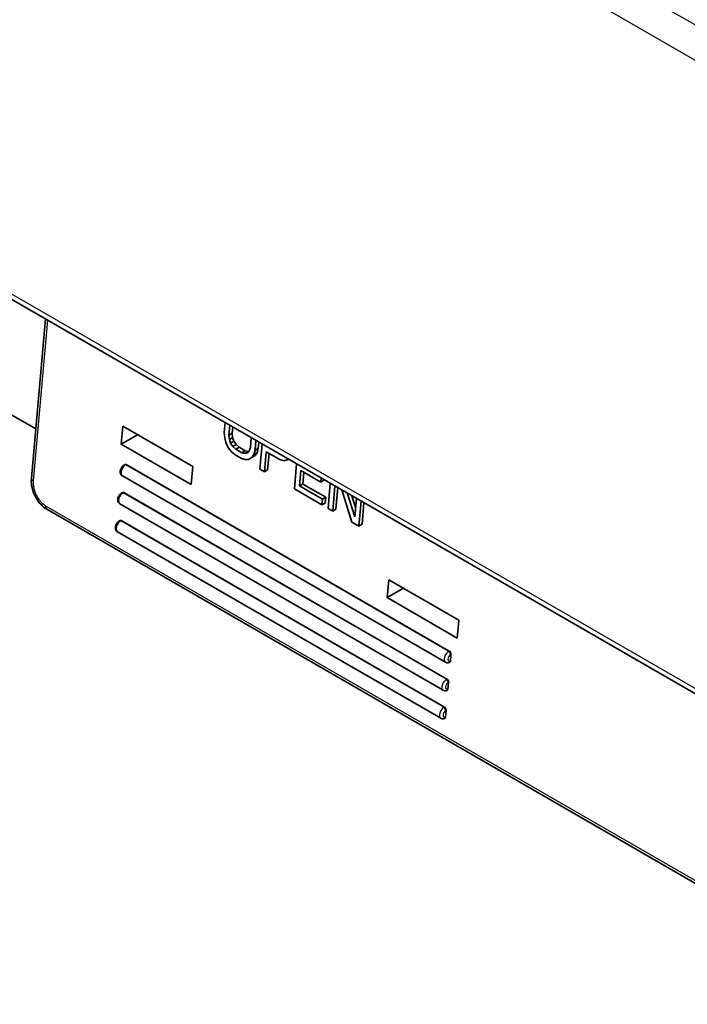
# Model space of a CAD drawing. Units: millimetres. Extents: x 43 to 1216, y 24 to 867.
# Drawn here: x 462 to 513, y 704 to 779 of the extents above; entities that cross this region are included whole.
import ezdxf

# ---------------------------------------------------------------- set-up
doc = ezdxf.new("R2010")
doc.units = ezdxf.units.MM
doc.header["$LTSCALE"] = 3
doc.layers.add('Visible (ISO)', color=7, linetype='Continuous', lineweight=35)
doc.layers.add('Visible Narrow (ISO)', color=7, linetype='Continuous', lineweight=25)

msp = doc.modelspace()

# ---------------------------------------------------------------- linework, layer by layer
at = {"layer": 'Visible (ISO)'}
for p, q in [((426.57800525, 777.84603142), (634.05871504, 658.05698778)), ((462.81843105, 744.04789399), (463.89593589, 756.30051412)), ((459.03775854, 750.21659459), (463.15201949, 747.84122492)), ((469.83648265, 748.0541747), (469.71545228, 746.67790326)), ((469.83648265, 748.0541747), (475.21049419, 744.9514877)), ((477.70452828, 748.32811959), (477.63756353, 747.566644)), ((477.99111692, 747.36251986), (478.05808167, 748.12399545)), ((478.28292783, 747.99418046), (478.24001639, 747.50622203)), ((469.71545228, 746.67790326), (470.9678535, 747.40097744)), ((477.63756353, 747.566644), (477.66430017, 747.16659372)), ((477.66430017, 747.16659372), (477.75640016, 746.80572861)), ((478.24001639, 747.50622203), (477.99111692, 747.36251986)), ((478.02429133, 747.0356755), (477.99111692, 747.36251986)), ((478.2731908, 747.17937767), (478.02429133, 747.0356755)), ((478.12282912, 746.74801635), (478.02429133, 747.0356755)), ((478.37172859, 746.89171853), (478.12282912, 746.74801635)), ((478.24001639, 747.50622203), (478.2731908, 747.17937767)), ((478.2731908, 747.17937767), (478.37172859, 746.89171853)), ((478.37172859, 746.89171853), (478.53562971, 746.64324456)), ((479.70799744, 747.17141614), (479.64103269, 746.40994055)), ((479.99458608, 746.2058164), (480.06155083, 746.96729199)), ((480.28639699, 746.837477), (480.24348555, 746.34951858)), ((475.08946382, 743.57521625), (469.71545228, 746.67790326)), ((477.75640016, 746.80572861), (477.96635126, 746.37682215)), ((477.96635126, 746.37682215), (478.18917798, 746.09432751)), ((478.28673024, 746.49954239), (478.12282912, 746.74801635)), ((478.18917798, 746.09432751), (478.47736803, 745.85101812)), ((478.53562971, 746.64324456), (478.28673024, 746.49954239)), ((478.51599475, 746.29025369), (478.28673024, 746.49954239)), ((478.76489422, 746.43395587), (478.51599475, 746.29025369)), ((478.98739924, 746.01808818), (478.51599475, 746.29025369)), ((478.53562971, 746.64324456), (478.76489422, 746.43395587)), ((478.76489422, 746.43395587), (479.23629871, 746.16179036)), ((479.23629871, 746.16179036), (478.98739924, 746.01808818)), ((479.4784387, 746.09891354), (479.22953923, 745.95521137)), ((479.23629871, 746.16179036), (479.4784387, 746.09891354)), ((479.55635604, 746.15113753), (479.4191915, 745.99956118)), ((479.4784387, 746.09891354), (479.51732673, 746.10800744)), ((479.64103269, 746.40994055), (479.55635604, 746.15113753)), ((479.90347164, 745.87380746), (479.99458608, 746.2058164)), ((479.99458608, 746.2058164), (480.24348555, 746.34951858)), ((480.24348555, 746.34951858), (480.15237111, 746.01750964)), ((480.5329554, 746.69512643), (480.36298609, 744.76235603)), ((480.71653948, 744.55823189), (480.85173298, 746.0955564)), ((480.85173298, 746.0955564), (481.91239315, 745.48318396)), ((478.47736803, 745.85101812), (478.94877253, 745.57885261)), ((478.94877253, 745.57885261), (479.24983819, 745.48195505)), ((479.22953923, 745.95521137), (478.98739924, 746.01808818)), ((479.4191915, 745.99956118), (479.22953923, 745.95521137)), ((479.24983819, 745.48195505), (479.49841597, 745.49228418)), ((479.49841597, 745.49228418), (479.75986931, 745.64902515)), ((479.49841597, 745.49228418), (479.74731544, 745.63598635)), ((480.00876878, 745.79272733), (479.74731544, 745.63598635)), ((479.75986931, 745.64902515), (479.90347164, 745.87380746)), ((480.00876878, 745.79272733), (479.75986931, 745.64902515)), ((479.90347164, 745.87380746), (480.15237111, 746.01750964)), ((480.15237111, 746.01750964), (480.00876878, 745.79272733)), ((481.07657914, 745.9657414), (480.96543895, 744.70193406)), ((481.91239315, 745.48318396), (482.21345865, 745.38628649)), ((482.21345865, 745.38628649), (482.46847438, 745.46982142)), ((482.46847438, 745.46982142), (482.53945175, 745.53667523)), ((482.46847438, 745.46982142), (482.56186016, 745.52373773)), ((469.96115635, 745.09110888), (469.99252993, 745.10922243)), ((470.09696106, 745.10187497), (494.91640908, 730.77235998)), ((475.08946382, 743.57521625), (475.21049419, 744.9514877)), ((480.36298609, 744.76235603), (480.71653948, 744.55823189)), ((480.71653948, 744.55823189), (480.96543895, 744.70193406)), ((483.18460583, 745.16419534), (483.01463652, 743.23142494)), ((483.40681662, 743.46653636), (483.50982119, 744.63783123)), ((483.50982119, 744.63783123), (485.04188611, 743.75329313)), ((494.63060437, 729.91042713), (469.81115635, 744.23994212)), ((483.73466735, 744.50801623), (483.65571609, 743.61023854)), ((485.04188611, 743.75329313), (485.07022414, 744.0755331)), ((485.04188611, 743.75329313), (485.29078558, 743.89699531)), ((485.2950703, 743.94571811), (485.29078558, 743.89699531)), ((483.01463652, 743.23142494), (485.13595686, 742.00668007)), ((483.65571609, 743.61023854), (483.40681662, 743.46653636)), ((485.17458357, 742.44591564), (483.40681662, 743.46653636)), ((483.65571609, 743.61023854), (485.42348304, 742.58961781)), ((485.77733092, 743.66728481), (485.60736161, 741.73451441)), ((485.960915, 741.53039027), (486.13088431, 743.46316067)), ((486.35573047, 743.33334568), (486.20981447, 741.67409244)), ((486.65539978, 743.16033152), (487.4340539, 740.67987313)), ((469.77204639, 742.94068475), (469.80341998, 742.9587983)), ((469.9078511, 742.95145084), (494.72729912, 728.62193584)), ((485.13595686, 742.00668007), (485.17458357, 742.44591564)), ((485.17458357, 742.44591564), (485.42348304, 742.58961781)), ((485.42348304, 742.58961781), (485.38485633, 742.15038225)), ((487.65589509, 741.09025254), (487.06626018, 742.92312116)), ((487.42870748, 742.71386211), (487.71925254, 741.81070847)), ((487.78079991, 742.51058145), (487.65589509, 741.09025254)), ((487.96438399, 740.37368691), (488.1343533, 742.30645731)), ((525.52323255, 706.15590914), (464.01370296, 741.6684526)), ((494.44149441, 727.76000299), (469.62204639, 742.08951799)), ((485.13595686, 742.00668007), (485.38485633, 742.15038225)), ((485.60736161, 741.73451441), (485.960915, 741.53039027)), ((485.960915, 741.53039027), (486.20981447, 741.67409244)), ((488.35919946, 742.17664232), (488.21328346, 740.51738908)), ((469.58293644, 740.79026061), (469.61431003, 740.80837416)), ((469.71874115, 740.80102671), (494.53818917, 726.47151171)), ((487.4340539, 740.67987313), (487.96438399, 740.37368691)), ((487.96438399, 740.37368691), (488.21328346, 740.51738908)), ((494.25238446, 725.60957886), (469.43293644, 739.93909385)), ((490.27186863, 736.25579911), (490.15083826, 734.87952766)), ((490.27186863, 736.25579911), (495.64588017, 733.1531121)), ((490.15083826, 734.87952766), (491.40323948, 735.60260185)), ((495.5248498, 731.77684066), (490.15083826, 734.87952766)), ((495.5248498, 731.77684066), (495.64588017, 733.1531121)), ((494.99746783, 730.00430963), (495.04270164, 730.51867639)), ((494.80835787, 727.8538855), (494.85359168, 728.36825226)), ((494.61924792, 725.70346136), (494.66448173, 726.21782812))]:
    msp.add_line(p, q, dxfattribs=at)
for centre, major_axis, ratio, start_param, end_param in [((470.08183226, 744.92984104), (0.08181661, -0.1832017), 0.6350360734, 2.4221131974, 3.2075113608), ((463.31664, 744.00406426), (-0.4981439, 0.04380825), 0.5126623897, 6.2831240994, 6.2832857689), ((469.89272231, 742.77941691), (0.08181661, -0.1832017), 0.6350360734, 2.4221131974, 3.2075113608), ((464.26370297, 742.1014653), (-0.25000002, -0.43301269), 0.5773502848, 6.2829659433, 6.2831853282), ((469.70361235, 740.62899277), (0.08181661, -0.1832017), 0.6350360734, 2.4221131974, 3.2075113608), ((494.90128028, 730.60032605), (0.08181661, -0.1832017), 0.6350360734, 0.8513168706, 2.4221131974), ((494.85604491, 730.08595701), (0.08265246, -0.18212441), 0.6354873991, 0, 0.8446926003), ((494.71217033, 728.44990191), (0.08181661, -0.1832017), 0.6350360734, 0.8513168706, 2.4221131974), ((494.66693496, 727.93553287), (0.08265246, -0.18212441), 0.6354873991, 0, 0.8446926003), ((494.52306037, 726.29947778), (0.08181661, -0.1832017), 0.6350360734, 0.8513168706, 2.4221131974), ((494.47782501, 725.78510874), (0.08265246, -0.18212441), 0.6354873991, 0, 0.8446926003)]:
    msp.add_ellipse(centre, major_axis=major_axis, ratio=ratio, start_param=start_param, end_param=end_param, dxfattribs=at)
for points, knots in [([(469.81115635, 744.23994212), (469.78051868, 744.25763079), (469.75324544, 744.28086326), (469.7073487, 744.33505334), (469.68955874, 744.36625208), (469.66127017, 744.43682376), (469.65330532, 744.47637807), (469.64653198, 744.56528582), (469.65102248, 744.61440796), (469.67238306, 744.71513938), (469.69063266, 744.76653859), (469.73803035, 744.8637044), (469.76707029, 744.90948276), (469.83472139, 744.99300398), (469.87330584, 745.03074584), (469.93108877, 745.07262932), (469.94582084, 745.08225492), (469.96115635, 745.09110888)], [5.4977871438, 5.4977871438, 5.4977871438, 5.4977871438, 5.7020382601, 5.7020382601, 5.923650256, 5.923650256, 6.1991206066, 6.1991206066, 6.555285091, 6.555285091, 6.9481501051, 6.9481501051, 7.3365288712, 7.3365288712, 7.7269381662, 7.7269381662, 7.853981634, 7.853981634, 7.853981634, 7.853981634]), ([(464.00896559, 741.67129341), (463.83927959, 741.7699764), (463.67787378, 741.9019213), (463.39225889, 742.20856762), (463.26406472, 742.38692755), (463.05373224, 742.76584358), (462.96884833, 742.97103054), (462.85161562, 743.38210527), (462.81760646, 743.5929682), (462.80897118, 743.87915239), (462.81115235, 743.96212401), (462.81810952, 744.04332799)], [0.00061250245, 0.00061250245, 0.00061250245, 0.00061250245, 0.06664785244, 0.06664785244, 0.13210477903, 0.13210477903, 0.19708422483, 0.19708422483, 0.26172031415, 0.26172031415, 0.28851237156, 0.28851237156, 0.28851237156, 0.28851237156]), ([(469.62204639, 742.08951799), (469.59140873, 742.10720665), (469.56413549, 742.13043912), (469.51823875, 742.1846292), (469.50044878, 742.21582794), (469.47216021, 742.28639963), (469.46419537, 742.32595394), (469.45742203, 742.41486168), (469.46191253, 742.46398382), (469.4832731, 742.56471525), (469.50152271, 742.61611445), (469.5489204, 742.71328027), (469.57796034, 742.75905862), (469.64561144, 742.84257985), (469.68419589, 742.88032171), (469.74197881, 742.92220519), (469.75671089, 742.93183079), (469.77204639, 742.94068475)], [5.4977871438, 5.4977871438, 5.4977871438, 5.4977871438, 5.7020382601, 5.7020382601, 5.923650256, 5.923650256, 6.1991206066, 6.1991206066, 6.555285091, 6.555285091, 6.9481501051, 6.9481501051, 7.3365288712, 7.3365288712, 7.7269381662, 7.7269381662, 7.853981634, 7.853981634, 7.853981634, 7.853981634]), ([(469.43293644, 739.93909385), (469.40229877, 739.95678252), (469.37502553, 739.98001499), (469.32912879, 740.03420507), (469.31133883, 740.06540381), (469.28305026, 740.13597549), (469.27508541, 740.1755298), (469.26831207, 740.26443755), (469.27280258, 740.31355969), (469.29416315, 740.41429111), (469.31241276, 740.46569032), (469.35981045, 740.56285613), (469.38885039, 740.60863449), (469.45650149, 740.69215571), (469.49508593, 740.72989757), (469.55286886, 740.77178105), (469.56760094, 740.78140665), (469.58293644, 740.79026061)], [5.4977871438, 5.4977871438, 5.4977871438, 5.4977871438, 5.7020382601, 5.7020382601, 5.923650256, 5.923650256, 6.1991206066, 6.1991206066, 6.555285091, 6.555285091, 6.9481501051, 6.9481501051, 7.3365288712, 7.3365288712, 7.7269381662, 7.7269381662, 7.853981634, 7.853981634, 7.853981634, 7.853981634]), ([(494.63060437, 729.91042713), (494.65077987, 729.8987788), (494.67231973, 729.88953184), (494.71615501, 729.87628965), (494.73842192, 729.8722783), (494.78209749, 729.86886), (494.8035062, 729.86942904), (494.84474739, 729.87411479), (494.86459259, 729.87822107), (494.90261786, 729.8890857), (494.92080781, 729.89584406), (494.93824275, 729.90362788)], [0.7853981634, 0.7853981634, 0.7853981634, 0.7853981634, 0.91990149405, 0.91990149405, 1.05440482471, 1.05440482471, 1.18890815536, 1.18890815536, 1.32341148602, 1.32341148602, 1.45791481667, 1.45791481667, 1.45791481667, 1.45791481667]), ([(494.44149441, 727.76000299), (494.46166991, 727.74835466), (494.48320977, 727.7391077), (494.52704505, 727.72586552), (494.54931197, 727.72185417), (494.59298753, 727.71843586), (494.61439625, 727.7190049), (494.65563744, 727.72369065), (494.67548263, 727.72779694), (494.71350791, 727.73866157), (494.73169786, 727.74541993), (494.7491328, 727.75320374)], [0.7853981634, 0.7853981634, 0.7853981634, 0.7853981634, 0.91990149405, 0.91990149405, 1.05440482471, 1.05440482471, 1.18890815536, 1.18890815536, 1.32341148602, 1.32341148602, 1.45791481667, 1.45791481667, 1.45791481667, 1.45791481667]), ([(494.25238446, 725.60957886), (494.27255996, 725.59793053), (494.29409982, 725.58868357), (494.3379351, 725.57544138), (494.36020202, 725.57143003), (494.40387758, 725.56801173), (494.4252863, 725.56858077), (494.46652748, 725.57326652), (494.48637268, 725.5773728), (494.52439796, 725.58823743), (494.54258791, 725.59499579), (494.56002285, 725.60277961)], [0.7853981634, 0.7853981634, 0.7853981634, 0.7853981634, 0.91990149405, 0.91990149405, 1.05440482471, 1.05440482471, 1.18890815536, 1.18890815536, 1.32341148601, 1.32341148601, 1.45791481667, 1.45791481667, 1.45791481667, 1.45791481667])]:
    msp.add_open_spline(points, degree=3, knots=knots, dxfattribs=at)
at = {"layer": 'Visible Narrow (ISO)'}
for p, q in [((634.86189456, 708.99389599), (427.38118475, 828.78293964)), ((633.66549402, 706.96637441), (426.18478421, 826.75541806)), ((426.18478422, 778.4933841), (633.66549401, 658.70434045)), ((464.05240378, 756.21017735), (462.96496081, 743.84455174)), ((470.09696106, 745.10187497), (470.06115635, 745.08120312)), ((494.88060437, 730.75168812), (470.06115635, 745.08120312)), ((469.9078511, 742.95145084), (469.87204639, 742.93077898)), ((494.69149441, 728.60126399), (469.87204639, 742.93077898)), ((463.9121554, 741.94192453), (525.5277925, 706.36811987)), ((469.71874115, 740.80102671), (469.68293644, 740.78035485)), ((494.50238446, 726.45083985), (469.68293644, 740.78035485)), ((494.88060437, 730.75168812), (494.91640908, 730.77235998)), ((495.04270164, 730.51867639), (495.02202572, 730.50673915)), ((494.69149441, 728.60126399), (494.72729912, 728.62193584)), ((494.85359168, 728.36825226), (494.83291577, 728.35631501)), ((494.50238446, 726.45083985), (494.53818917, 726.47151171)), ((494.66448173, 726.21782812), (494.64380582, 726.20589088))]:
    msp.add_line(p, q, dxfattribs=at)
for centre, major_axis, ratio, start_param, end_param in [((470.06115635, 744.67295483), (-0.25, -0.4330127), 0.5773502692, 3.926990817, 6.2831853072), ((470.06115635, 744.9179038), (-0.1, 0.17320508), 0.5773502692, 5.4977871438, 6.2831853072), ((463.31664, 744.00406426), (-0.4981439, 0.04380825), 0.5126623897, 0.0001004617, 0.8330572379), ((469.87204639, 742.52253069), (-0.25, -0.4330127), 0.5773502692, 3.926990817, 6.2831853072), ((469.87204639, 742.76747967), (-0.1, 0.17320508), 0.5773502692, 5.4977871438, 6.2831853072), ((464.26370297, 742.1014653), (-0.25000002, -0.43301269), 0.5773502848, 5.3912157228, 6.2829659433), ((469.68293644, 740.37210656), (-0.25, -0.4330127), 0.5773502692, 3.926990817, 6.2831853072), ((469.68293644, 740.61705553), (-0.1, 0.17320508), 0.5773502692, 5.4977871438, 6.2831853072), ((494.88060437, 730.34343983), (-0.25, -0.4330127), 0.5773502692, 3.926990817, 6.2831853072), ((495.02202572, 730.26179017), (-0.15, -0.25980762), 0.5773502692, 3.926990817, 6.9525562818), ((494.88060437, 730.5883888), (0.1, -0.17320508), 0.5773502692, 0.7853981634, 2.3561944902), ((494.69149441, 728.1930157), (-0.25, -0.4330127), 0.5773502692, 3.926990817, 6.2831853072), ((494.83291577, 728.11136604), (-0.15, -0.25980762), 0.5773502692, 3.926990817, 6.9525562818), ((494.69149441, 728.43796467), (0.1, -0.17320508), 0.5773502692, 0.7853981634, 2.3561944902), ((494.50238446, 726.04259156), (-0.25, -0.4330127), 0.5773502692, 3.926990817, 6.2831853072), ((494.50238446, 726.28754054), (0.1, -0.17320508), 0.5773502692, 0.7853981634, 2.3561944902), ((494.64380582, 725.9609419), (-0.15, -0.25980762), 0.5773502692, 3.926990817, 6.9525562818)]:
    msp.add_ellipse(centre, major_axis=major_axis, ratio=ratio, start_param=start_param, end_param=end_param, dxfattribs=at)
msp.add_open_spline([(462.96496082, 743.84455174), (462.95907033, 743.7775652), (462.95752999, 743.70894019), (462.96018033, 743.63886447), (462.9642468, 743.53134571), (462.97807073, 743.4203952), (463.00208197, 743.30575208), (463.00965881, 743.26957602), (463.01819848, 743.23349636), (463.02767088, 743.19755669), (463.06778141, 743.04537153), (463.12429988, 742.89567779), (463.19597375, 742.75167034), (463.24027385, 742.6626624), (463.28920034, 742.57818369), (463.34275299, 742.49823413), (463.37249083, 742.45383807), (463.403979, 742.4104034), (463.43668812, 742.36867661), (463.46288241, 742.33526073), (463.48985692, 742.30293803), (463.51728996, 742.27197312), (463.58818763, 742.19194772), (463.66181376, 742.12180655), (463.73814296, 742.06105477), (463.79464384, 742.01608471), (463.85266188, 741.97628107), (463.91215541, 741.94192453)], degree=3, knots=[0, 0, 0, 0, 0.0986456856, 0.0986456856, 0.0986456856, 0.25, 0.25, 0.25, 0.2977604051, 0.2977604051, 0.2977604051, 0.5, 0.5, 0.5, 0.625, 0.625, 0.625, 0.6944126123, 0.6944126123, 0.6944126123, 0.75, 0.75, 0.75, 0.8936594781, 0.8936594781, 0.8936594781, 1, 1, 1, 1], dxfattribs=at)

doc.saveas('drawing.dxf')
